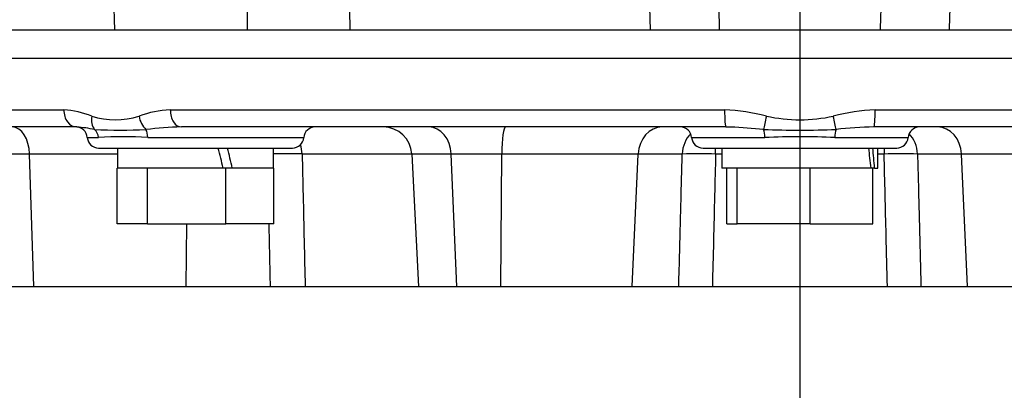
# Paper-space layout 'Sheet1' of a CAD drawing. Units: millimetres. Extents: x 0 to 4752, y 0 to 3360.
# Drawn here: x 2412 to 2585, y 1471 to 1536 of the extents above; entities that cross this region are included whole.
import ezdxf
from ezdxf.enums import TextEntityAlignment as Align
from ezdxf.lldxf.tags import DXFTag

# ---------------------------------------------------------------- set-up
doc = ezdxf.new("R2010")
doc.units = ezdxf.units.MM
doc.header["$LTSCALE"] = 8
for name, color, linetype in [('center line', 7, 'Continuous'), ('Default', 7, 'Continuous'), ('tangent', 7, 'Continuous'), ('TSH-1', 7, 'Continuous'), ('visible', 7, 'Continuous')]:
    doc.layers.add(name, color=color, linetype=linetype)
doc.styles.add('SEACAD_Arial', font='arial.ttf')
tags = doc.linetypes.add('CENTER2', pattern=[28.575, 19.05, -3.175, 3.175, -3.175]).pattern_tags.tags
tags[10:11] = [DXFTag(74, 4), DXFTag(75, 0), DXFTag(340, '0'), DXFTag(46, 0.0), DXFTag(50, 0.0), DXFTag(44, 0.0), DXFTag(45, 0.0)]
tags[8:9] = [DXFTag(74, 4), DXFTag(75, 0), DXFTag(340, '0'), DXFTag(46, 0.0), DXFTag(50, 0.0), DXFTag(44, 0.0), DXFTag(45, 0.0)]
tags[6:7] = [DXFTag(74, 4), DXFTag(75, 0), DXFTag(340, '0'), DXFTag(46, 0.0), DXFTag(50, 0.0), DXFTag(44, 0.0), DXFTag(45, 0.0)]
tags[4:5] = [DXFTag(74, 4), DXFTag(75, 0), DXFTag(340, '0'), DXFTag(46, 0.0), DXFTag(50, 0.0), DXFTag(44, 0.0), DXFTag(45, 0.0)]
doc.dimstyles.new('ISO-InstDr', dxfattribs={"dimtxt": 25.6, "dimasz": 35.84, "dimexe": 12.8, "dimexo": 12.8, "dimgap": 6.4, "dimtad": 1, "dimdec": 0, "dimzin": 0, "dimdsep": 46, "dimtxsty": 'SEACAD_Arial', "dimblk1": '_SE_FILLED', "dimblk2": '_SE_FILLED', "dimsah": 1, "dimcen": 12.8, "dimadec": 0, "dimazin": 0, "dimtfac": 0.5, "dimtofl": 0, "dimtmove": 0, "dimatfit": 3, "dimfxl": 1, "dimtzin": 0, "dimarcsym": 0})

# ---------------------------------------------------------------- blocks, each defined once
blk = doc.blocks.new('SE4')
at = {"layer": 'tangent', "color": 7, "linetype": 'Continuous'}
for p, q in [((2719.28, 1528.73), (2379.28, 1528.73)), ((2379.79, 1519.73), (2420.09, 1519.73)), ((2438.78, 1519.73), (2536.07, 1519.73)), ((2562.49, 1519.73), (2659.78, 1519.73)), ((2424.22, 1514.88), (2426.16, 1514.88)), ((2434.84, 1514.88), (2462.21, 1514.88)), ((2530.28, 1514.88), (2543.15, 1514.88)), ((2555.41, 1514.88), (2568.27, 1514.88)), ((2414.09, 1511.99), (2410.34, 1511.99)), ((2429.51, 1511.99), (2414.09, 1511.99)), ((2414.84, 1488.73), (2414.09, 1511.99)), ((2481.15, 1511.99), (2461.92, 1511.99)), ((2488.09, 1511.99), (2481.15, 1511.99)), ((2496.95, 1511.99), (2488.09, 1511.99)), ((2489.06, 1488.73), (2488.09, 1511.99)), ((2496.79, 1488.73), (2496.95, 1511.99)), ((2520.9, 1511.99), (2496.95, 1511.99)), ((2519.87, 1488.73), (2520.9, 1511.99)), ((2528.63, 1511.99), (2520.9, 1511.99)), ((2535.58, 1511.99), (2534.49, 1511.99)), ((2564.07, 1511.99), (2562.98, 1511.99)), ((2577.65, 1511.99), (2569.93, 1511.99)), ((2578.68, 1488.73), (2577.65, 1511.99)), ((2601.6, 1511.99), (2577.65, 1511.99)), ((2441.55, 1488.73), (2441.67, 1499.73))]:
    blk.add_line(p, q, dxfattribs=at)
for centre, radius, start, end in [((-16316.31, 2148.31), 18889.74, 358.135553, 358.365375), ((-10243.54, 1896.44), 12824.22, 358.379269, 358.71947), ((21639.77, 2155.39), 19114.75, 181.73506, 181.86374), ((14987.55, 1886.91), 12469.54, 181.472917, 181.623032), ((-12347.36, 1253.68), 14820.36, 1.082738, 1.128057), ((-9248.22, 1569.26), 11700.6, 359.826015, 359.861304), ((2419.13, 1504.02), 15.74, 68.1387, 86.5018), ((2439.61, 1501.39), 18.36, 92.6036, 110.1306), ((2534.89, 1486.91), 32.84, 74.9684, 87.9536), ((2563.66, 1486.91), 32.84, 92.0464, 105.0316), ((2429.14, 1531.97), 13.98, 252.7316, 287.2684), ((2549.28, 1545.62), 27.62, 257.7339, 282.2661), ((2420.56, 1492.58), 24.21, 78.2335, 85.7127), ((2430, 1606.49), 90.31, 267.1406, 272.8594), ((2442.07, 1453.79), 62.95, 91.2207, 96.8956), ((2534.28, 1436.77), 79.98, 83.8085, 87.9529), ((2549.28, 1696.04), 179.86, 267.9699, 272.0301), ((2564.27, 1436.8), 79.96, 91.4456, 96.1922), ((2430.5, 1445.53), 69.48, 86.4222, 93.5778), ((2549.28, 1367.57), 147.44, 87.6163, 92.3837), ((2458.89, 1419.43), 92.61, 88.1235, 91.2259), ((2531.56, 1426.13), 85.91, 88.0454, 91.9546), ((2567, 1426.15), 85.89, 88.0447, 91.9553)]:
    blk.add_arc(centre, radius, start, end, dxfattribs=at)
for centre, major_axis, ratio, start_param, end_param in [((2422.37, 1519.73), (0, 3), 0.759922, 1.570796, 3.141593), ((2440.73, 1519.73), (0, 3), 0.650014, 1.570796, 3.141593), ((2536.3, 1519.73), (0, 3), 0.077716, 1.570796, 3.141593), ((2562.26, 1519.73), (0, 3), 0.077716, 3.141593, 4.712389), ((2427.19, 1518.62), (-0.97, -2.84), 0.712017, 4.95095, 5.878852), ((2435.34, 1518.62), (-0.91, 2.86), 0.664473, 1.362081, 2.289983), ((2543.51, 1518.62), (-0.68, -2.92), 0.033618, 4.720228, 5.648129), ((2555.04, 1518.62), (0.68, -2.92), 0.033618, 0.635056, 1.562958), ((2411.05, 1511.73), (0, 5), 0.608817, 4.764749, 6.283185), ((2424.37, 1514.73), (0, 2), 0.897523, 4.787459, 5.606222), ((2433.96, 1514.73), (0, 2), 0.440968, 4.787459, 5.606222), ((2484.13, 1511.73), (0, 5), 0.793438, 4.764749, 6.283185), ((2497.6, 1511.73), (0, 5), 0.130457, 0, 1.518436), ((2525.11, 1511.73), (0, 5), 0.843349, 0, 1.518436), ((2532.84, 1511.73), (0, 5), 0.843349, 0.70261, 1.518436), ((2542.5, 1514.73), (0, 2), 0.322833, 4.787459, 5.606222), ((2556.05, 1514.73), (0, 2), 0.322833, 0.676963, 1.495726), ((2565.72, 1511.73), (0, 5), 0.843434, 4.764749, 5.580511), ((2573.44, 1511.73), (0, 5), 0.843434, 4.764749, 6.283185), ((2457.95, 1511.73), (0, 5), 0.795936, 4.764749, 5.100433), ((2533.82, 1511.73), (0, 5), 0.134743, -1.518436, -1.307774), ((2564.74, 1511.73), (0, 5), 0.134737, 1.307774, 1.518436)]:
    blk.add_ellipse(centre, major_axis=major_axis, ratio=ratio, start_param=start_param, end_param=end_param, dxfattribs=at)
for points, knots in [([(2461.92, 1511.99), (2461.98, 1509.58), (2462.03, 1507.16), (2462.09, 1504.75), (2462.21, 1499.41), (2462.33, 1494.07), (2462.45, 1488.73)], [0, 0, 0, 0, 0.311206, 0.311206, 0.311206, 1, 1, 1, 1]), ([(2528.02, 1488.73), (2528.13, 1492.85), (2528.24, 1496.97), (2528.35, 1501.09), (2528.44, 1504.72), (2528.53, 1508.36), (2528.63, 1511.99)], [0, 0, 0, 0, 0.531525, 0.531525, 0.531525, 1, 1, 1, 1]), ([(2534.49, 1511.99), (2534.43, 1509.58), (2534.37, 1507.16), (2534.31, 1504.75), (2534.18, 1499.41), (2534.05, 1494.07), (2533.92, 1488.73)], [0, 0, 0, 0, 0.311206, 0.311206, 0.311206, 1, 1, 1, 1]), ([(2564.63, 1488.73), (2564.56, 1491.72), (2564.49, 1494.71), (2564.42, 1497.7), (2564.3, 1502.47), (2564.18, 1507.23), (2564.07, 1511.99)], [0, 0, 0, 0, 0.385933, 0.385933, 0.385933, 1, 1, 1, 1]), ([(2569.93, 1511.99), (2570.02, 1508.36), (2570.12, 1504.72), (2570.21, 1501.09), (2570.32, 1496.97), (2570.43, 1492.85), (2570.53, 1488.73)], [0, 0, 0, 0, 0.468477, 0.468477, 0.468477, 1, 1, 1, 1])]:
    blk.add_open_spline(points, degree=3, knots=knots, dxfattribs=at)
blk.add_open_spline([(2456.36, 1488.73), (2456.28, 1492.39), (2456.2, 1496.06), (2456.12, 1499.73)], degree=3, dxfattribs=at)
at = {"layer": 'visible', "color": 7, "linetype": 'Continuous'}
for p, q in [((2428.47, 1548.99), (2429, 1533.73)), ((2714.28, 1533.73), (2384.28, 1533.73)), ((2422.37, 1516.73), (2382.78, 1516.73)), ((2536.3, 1516.73), (2440.73, 1516.73)), ((2657.83, 1516.73), (2562.26, 1516.73)), ((2426.21, 1513.03), (2460.21, 1513.03)), ((2429.51, 1513.03), (2429.51, 1509.53)), ((2456.91, 1509.53), (2456.91, 1513.03)), ((2532.28, 1513.03), (2566.28, 1513.03)), ((2535.58, 1513.03), (2535.58, 1509.53)), ((2562.98, 1509.53), (2562.98, 1513.03)), ((2481.15, 1511.99), (2482.37, 1488.73)), ((2429.47, 1499.73), (2429.47, 1509.53)), ((2429.51, 1509.53), (2429.47, 1509.53)), ((2434.66, 1509.53), (2429.51, 1509.53)), ((2434.78, 1509.53), (2434.66, 1509.53)), ((2434.78, 1499.73), (2434.78, 1509.53)), ((2435.09, 1509.53), (2434.78, 1509.53)), ((2448.08, 1509.53), (2435.09, 1509.53)), ((2448.52, 1509.53), (2448.08, 1509.53)), ((2448.52, 1499.73), (2448.52, 1509.53)), ((2449.46, 1509.53), (2448.52, 1509.53)), ((2449.67, 1509.53), (2449.46, 1509.53)), ((2456.76, 1509.53), (2449.67, 1509.53)), ((2456.95, 1509.53), (2456.76, 1509.53)), ((2456.95, 1499.73), (2456.95, 1509.53)), ((2538.24, 1509.53), (2535.58, 1509.53)), ((2536.48, 1499.73), (2536.48, 1509.53)), ((2538.29, 1509.53), (2538.24, 1509.53)), ((2538.29, 1499.73), (2538.29, 1509.53)), ((2538.58, 1509.53), (2538.29, 1509.53)), ((2550.79, 1509.53), (2538.58, 1509.53)), ((2551.09, 1509.53), (2550.79, 1509.53)), ((2551.09, 1499.73), (2551.09, 1509.53)), ((2551.34, 1509.53), (2551.09, 1509.53)), ((2561.77, 1509.53), (2551.34, 1509.53)), ((2562.08, 1509.53), (2561.77, 1509.53)), ((2562.39, 1509.53), (2562.08, 1509.53)), ((2562.08, 1499.73), (2562.08, 1509.53)), ((2562.39, 1509.53), (2562.98, 1509.53)), ((2434.78, 1499.73), (2429.47, 1499.73)), ((2434.78, 1499.73), (2448.52, 1499.73)), ((2456.95, 1499.73), (2448.52, 1499.73)), ((2536.48, 1499.73), (2538.29, 1499.73)), ((2551.09, 1499.73), (2538.29, 1499.73)), ((2551.09, 1499.73), (2562.08, 1499.73)), ((2399.28, 1488.73), (2699.28, 1488.73))]:
    blk.add_line(p, q, dxfattribs=at)
for centre, radius, start, end in [((2422.22, 1514.73), 2, 4.3012, 90), ((2464.2, 1514.73), 2, 90, 175.6988), ((2476.16, 1511.73), 5, 3, 90), ((2528.29, 1514.73), 2, 4.3012, 90), ((2534.28, 1436.77), 79.98, 87.9529, 88.5537), ((2570.27, 1514.73), 2, 90, 175.6988), ((2426.21, 1515.03), 2, 184.3012, 270), ((2460.21, 1515.03), 2, 270, 355.6988), ((2532.28, 1515.03), 2, 184.3012, 270), ((2566.28, 1515.03), 2, 270, 355.6988)]:
    blk.add_arc(centre, radius, start, end, dxfattribs=at)
for centre, major_axis, ratio, start_param, end_param in [((2443.21, 1508.01), (-12.78, 51.11), 0.096563, 4.717896, 4.786504), ((2443.21, 1514.54), (12.78, -51.11), 0.096563, 1.448404, 1.517012), ((2549.28, 1508.01), (-5.58, 51.11), 0.244813, 4.715319, 4.783927), ((2549.28, 1514.54), (5.58, -51.11), 0.244813, 1.445826, 1.514434)]:
    blk.add_ellipse(centre, major_axis=major_axis, ratio=ratio, start_param=start_param, end_param=end_param, dxfattribs=at)
blk = doc.blocks.new('DMBLK6988')
at = {"layer": 'Default', "linetype": 'Continuous'}
for points in [[(2922.64, 1614.89), (2916.67, 1650.73), (2910.69, 1614.89)], [(2922.64, 1569.57), (2910.69, 1569.57), (2916.67, 1533.73)]]:
    blk.add_hatch(color=7, dxfattribs=at).paths.add_polyline_path(points)
at = {"layer": 'Default', "color": 7, "linetype": 'Continuous'}
for p, q in [((2575.08, 1650.73), (2929.47, 1650.73)), ((2916.67, 1533.73), (2916.67, 1650.73)), ((2727.08, 1533.73), (2929.47, 1533.73))]:
    blk.add_line(p, q, dxfattribs=at)
at = {"layer": 'Default', "color": 7, "linetype": 'Continuous', "style": 'SEACAD_Arial'}
for s, p in [(')', (2884.67, 1646.49)), ('4.61"', (2884.67, 1550.77)), ('117', (2853.95, 1550.77)), ('(', (2884.67, 1526.28))]:
    blk.add_text(s, height=25.6, rotation=90, dxfattribs=at).set_placement(p, align=Align.TOP_LEFT)
blk = doc.blocks.new('_SE_FILLED')
at = {"color": 0}
blk.add_line((0, 0), (-1, 0), dxfattribs=at)
blk.add_solid([(0, 0), (-1, -0.1665), (-1, 0.1665), (0, 0)], dxfattribs=at)
blk = doc.blocks.new('SEANNOT_GROUP82')
at = {"layer": 'center line', "color": 7, "linetype": 'CENTER2'}
blk.add_line((2549.28, 1917.23), (2549.28, 1454.73), dxfattribs=at)

psp = doc.layouts.new('Sheet1')

# ---------------------------------------------------------------- block references
at = {"layer": 'center line'}
psp.add_blockref('SEANNOT_GROUP82', (0, 0), dxfattribs=at)
at = {"layer": 'TSH-1'}
psp.add_blockref('SE4', (0, 0), dxfattribs=at)

# ---------------------------------------------------------------- dimensions: what is measured, and where the dimension line sits
at = {"layer": 'Default', "color": 7, "linetype": 'Continuous'}
dim = psp.add_linear_dim(base=(2916.67, 1650.73), p1=(2714.28, 1533.73), p2=(2562.28, 1650.73), angle=90, text='\\A1;<>', dimstyle='ISO-InstDr', override={"dimpost": '\\X'}, dxfattribs=at)
dim.commit()
dim.dimension.update_dxf_attribs({"geometry": 'DMBLK6988', "text_midpoint": (2916.67, 1592.23), "dimtype": 160})

doc.saveas('drawing.dxf')
